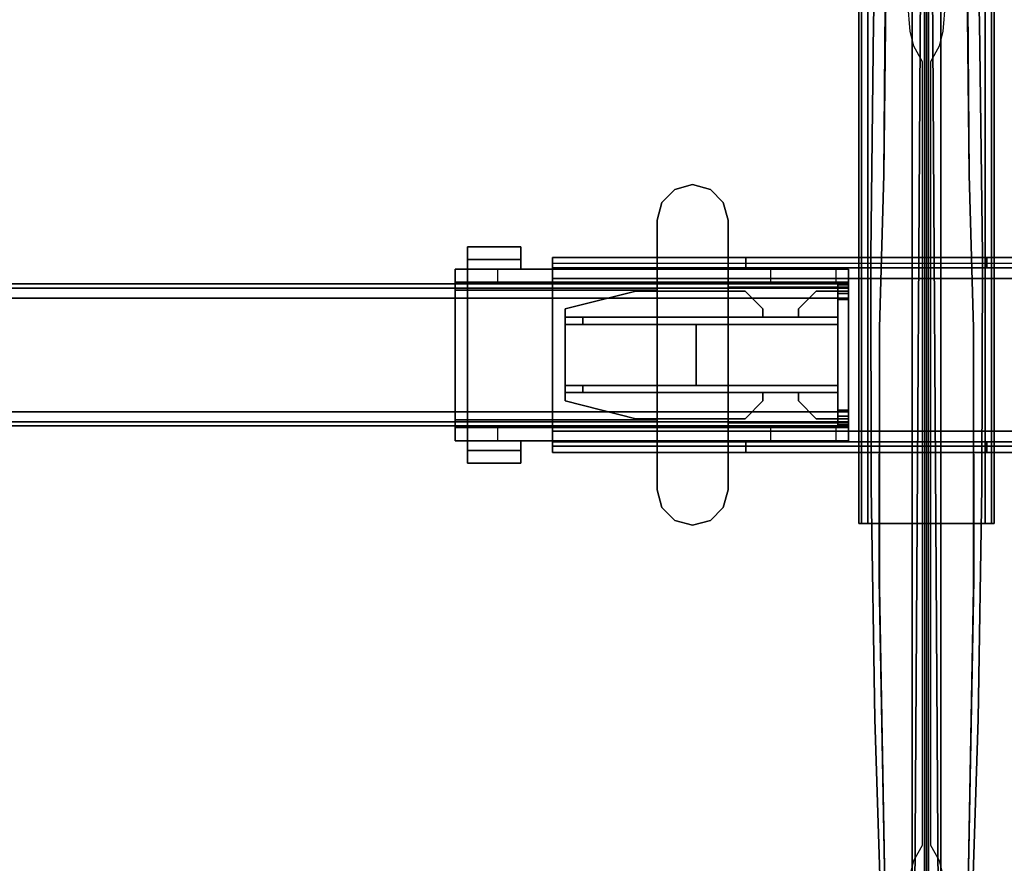
# Model space of a CAD drawing. Units: inches. Extents: x -2 to 197, y -6 to 123.
# Drawn here: x 66 to 77, y 40 to 49 of the extents above; entities that cross this region are included whole.
import ezdxf

# ---------------------------------------------------------------- set-up
doc = ezdxf.new("R2010")
doc.units = ezdxf.units.IN
doc.header["$MEASUREMENT"] = 0
for name, color, linetype in [('HARDWARE-BEAMCLAMP', 4, 'Continuous'), ('HARDWARE-BEAMINSERT', 4, 'Continuous'), ('STRUCTURE-BEAM', 7, 'Continuous'), ('STRUCTURE-LEG', 7, 'Continuous'), ('TERRITORY-BRACKET', 5, 'Continuous'), ('TERRITORY-FABRIC', 5, 'Continuous'), ('WKSURF-LAM', 6, 'Continuous'), ('WKSURF-TOPEDGE', 6, 'Continuous')]:
    doc.layers.add(name, color=color, linetype=linetype)

# ---------------------------------------------------------------- blocks, each defined once
blk = doc.blocks.new('xgnlfsn_60_0t')
at = {"layer": 'STRUCTURE-LEG'}
for points in [[(-0.75, 22.696, 27.312), (-0.75, -22.54, 27.312), (-0.721, -22.54, 27.382), (-0.721, 22.696, 27.382)], [(-0.721, 22.696, 24.939), (-0.721, -22.54, 24.939), (-0.75, -22.54, 25.009), (-0.75, 22.696, 25.009)], [(-0.75, 22.696, 25.009), (-0.75, -22.54, 25.009), (-0.75, -22.54, 27.312), (-0.75, 22.696, 27.312)], [(-0.721, 22.696, 27.382), (-0.721, -22.54, 27.382), (-0.652, -22.54, 27.411), (-0.652, 22.696, 27.411)], [(-0.652, 22.696, 24.911), (-0.652, -22.54, 24.911), (-0.721, -22.54, 24.939), (-0.721, 22.696, 24.939)], [(-0.652, 22.696, 27.411), (-0.652, -22.54, 27.411), (0.652, -22.54, 27.411), (0.652, 22.696, 27.411)], [(0.652, 22.696, 24.911), (0.652, -22.54, 24.911), (-0.652, -22.54, 24.911), (-0.652, 22.696, 24.911)], [(0.721, 22.696, 24.939), (0.721, -22.54, 24.939), (0.652, -22.54, 24.911), (0.652, 22.696, 24.911)], [(0.721, -22.54, 27.382), (0.721, 22.696, 27.382), (0.652, 22.696, 27.411), (0.652, -22.54, 27.411)], [(0.75, 22.696, 25.009), (0.75, -22.54, 25.009), (0.721, -22.54, 24.939), (0.721, 22.696, 24.939)], [(0.75, -22.54, 27.312), (0.75, 22.696, 27.312), (0.721, 22.696, 27.382), (0.721, -22.54, 27.382)], [(0.75, 22.696, 27.312), (0.75, -22.54, 27.312), (0.75, -22.54, 25.009), (0.75, 22.696, 25.009)], [(-4.152, -19.656, 25.669), (-4.152, -19.587, 25.836), (4.077, -19.587, 25.836), (4.077, -19.656, 25.669)], [(-4.152, -19.587, 25.836), (-4.152, -19.705, 25.836), (-4.152, -19.705, 26.978), (-4.152, -19.587, 26.978)], [(-2.006, -19.587, 26.978), (-2.006, -19.705, 26.978), (-4.152, -19.705, 26.978), (-4.152, -19.587, 26.978)], [(-4.152, -19.823, 25.6), (4.077, -19.823, 25.6), (4.077, -19.656, 25.669), (-4.152, -19.656, 25.669)], [(-2.006, -19.705, 27.096), (0.671, -19.705, 27.096), (0.671, -19.587, 27.096), (-2.006, -19.587, 27.096)], [(-2.006, -19.587, 26.978), (-2.006, -19.705, 26.978), (-2.006, -19.705, 27.096), (-2.006, -19.587, 27.096)], [(0.671, -19.705, 26.978), (0.671, -19.587, 26.978), (0.671, -19.587, 27.096), (0.671, -19.705, 27.096)], [(4.077, -19.587, 26.978), (4.077, -19.705, 26.978), (0.671, -19.705, 26.978), (0.671, -19.587, 26.978)], [(-4.152, -19.823, 25.718), (-4.152, -21.516, 25.718), (4.077, -21.516, 25.718), (4.077, -19.823, 25.718)], [(-4.152, -19.823, 25.6), (4.077, -19.823, 25.6), (4.077, -21.516, 25.6), (-4.152, -21.516, 25.6)], [(-4.152, -21.516, 25.718), (-4.152, -19.823, 25.718), (-4.152, -19.823, 25.6), (-4.152, -21.516, 25.6)], [(-4.152, -21.516, 25.6), (4.077, -21.516, 25.6), (4.077, -21.683, 25.669), (-4.152, -21.683, 25.669)], [(-4.152, -21.634, 26.978), (-4.152, -21.634, 25.836), (-4.152, -21.752, 25.836), (-4.152, -21.752, 26.978)], [(-4.152, -21.634, 26.978), (-4.152, -21.752, 26.978), (-2.006, -21.752, 26.978), (-2.006, -21.634, 26.978)], [(0.671, -21.752, 27.096), (0.671, -21.634, 27.096), (-2.006, -21.634, 27.096), (-2.006, -21.752, 27.096)], [(-2.006, -21.634, 26.978), (-2.006, -21.752, 26.978), (-2.006, -21.752, 27.096), (-2.006, -21.634, 27.096)], [(0.671, -21.752, 26.978), (0.671, -21.634, 26.978), (0.671, -21.634, 27.096), (0.671, -21.752, 27.096)], [(4.077, -21.634, 26.978), (4.077, -21.752, 26.978), (0.671, -21.752, 26.978), (0.671, -21.634, 26.978)], [(-4.152, -21.683, 25.669), (4.077, -21.683, 25.669), (4.077, -21.752, 25.836), (-4.152, -21.752, 25.836)]]:
    blk.add_3dface(points, dxfattribs=at)
for points, invisible_edges in [([(-4.152, -19.74, 25.752), (-4.152, -19.705, 25.836), (-4.152, -19.587, 25.836), (-4.152, -19.656, 25.669)], 8), ([(-4.152, -19.587, 26.978), (-2.006, -19.587, 26.978), (-4.152, -19.587, 25.836), (-4.152, -19.587, 26.978)], 2), ([(0.671, -19.587, 27.096), (0.671, -19.587, 26.978), (-4.152, -19.587, 25.836), (-2.006, -19.587, 26.978)], 14), ([(4.077, -19.587, 26.978), (4.077, -19.587, 25.836), (-4.152, -19.587, 25.836), (0.671, -19.587, 26.978)], 4), ([(-4.152, -19.823, 25.718), (-4.152, -19.74, 25.752), (-4.152, -19.656, 25.669), (-4.152, -19.823, 25.6)], 2), ([(0.671, -19.587, 27.096), (-2.006, -19.587, 26.978), (-2.006, -19.587, 27.096), (0.671, -19.587, 27.096)], 3), ([(-4.152, -19.74, 25.752), (4.077, -19.74, 25.752), (4.077, -19.705, 25.836), (-4.152, -19.705, 25.836)], 1), ([(-4.152, -19.705, 26.978), (-4.152, -19.705, 26.978), (-4.152, -19.705, 25.836), (-2.006, -19.705, 26.978)], 4), ([(0.671, -19.705, 27.096), (-2.006, -19.705, 26.978), (-4.152, -19.705, 25.836), (0.671, -19.705, 26.978)], 7), ([(4.077, -19.705, 26.978), (0.671, -19.705, 26.978), (-4.152, -19.705, 25.836), (4.077, -19.705, 25.836)], 2), ([(-4.152, -19.823, 25.718), (4.077, -19.823, 25.718), (4.077, -19.74, 25.752), (-4.152, -19.74, 25.752)], 4), ([(0.671, -19.705, 27.096), (0.671, -19.705, 27.096), (-2.006, -19.705, 27.096), (-2.006, -19.705, 26.978)], 12), ([(4.077, -21.516, 25.718), (-4.152, -21.516, 25.718), (-4.152, -21.6, 25.752), (4.077, -21.6, 25.752)], 4), ([(-4.152, -21.6, 25.752), (-4.152, -21.516, 25.718), (-4.152, -21.516, 25.6), (-4.152, -21.683, 25.669)], 8), ([(4.077, -21.6, 25.752), (-4.152, -21.6, 25.752), (-4.152, -21.634, 25.836), (4.077, -21.634, 25.836)], 1), ([(-4.152, -21.634, 25.836), (-4.152, -21.6, 25.752), (-4.152, -21.683, 25.669), (-4.152, -21.752, 25.836)], 2), ([(-4.152, -21.634, 26.978), (-2.006, -21.634, 26.978), (-4.152, -21.634, 25.836), (-4.152, -21.634, 26.978)], 2), ([(0.671, -21.634, 27.096), (0.671, -21.634, 26.978), (-4.152, -21.634, 25.836), (-2.006, -21.634, 26.978)], 14), ([(4.077, -21.634, 26.978), (4.077, -21.634, 25.836), (-4.152, -21.634, 25.836), (0.671, -21.634, 26.978)], 4), ([(0.671, -21.634, 27.096), (-2.006, -21.634, 26.978), (-2.006, -21.634, 27.096), (0.671, -21.634, 27.096)], 3), ([(-4.152, -21.752, 26.978), (-4.152, -21.752, 26.978), (-4.152, -21.752, 25.836), (-2.006, -21.752, 26.978)], 4), ([(0.671, -21.752, 27.096), (-2.006, -21.752, 26.978), (-4.152, -21.752, 25.836), (0.671, -21.752, 26.978)], 7), ([(4.077, -21.752, 26.978), (0.671, -21.752, 26.978), (-4.152, -21.752, 25.836), (4.077, -21.752, 25.836)], 2), ([(0.671, -21.752, 27.096), (0.671, -21.752, 27.096), (-2.006, -21.752, 27.096), (-2.006, -21.752, 26.978)], 12), ([(0.721, -22.54, 27.382), (-0.721, -22.54, 27.382), (-0.75, -22.54, 27.312), (0.75, -22.54, 27.312)], 5), ([(0.75, -22.54, 25.009), (0.75, -22.54, 27.312), (-0.75, -22.54, 27.312), (-0.75, -22.54, 25.009)], 10), ([(0.75, -22.54, 25.009), (-0.75, -22.54, 25.009), (-0.721, -22.54, 24.939), (0.721, -22.54, 24.939)], 5), ([(0.721, -22.54, 27.382), (0.652, -22.54, 27.411), (-0.652, -22.54, 27.411), (-0.721, -22.54, 27.382)], 8), ([(0.652, -22.54, 24.911), (0.721, -22.54, 24.939), (-0.721, -22.54, 24.939), (-0.652, -22.54, 24.911)], 2)]:
    blk.add_3dface(points, dxfattribs=dict(at, invisible_edges=invisible_edges))
blk = doc.blocks.new('xgnbr_60_1t')
at = {"layer": 'STRUCTURE-BEAM'}
for points in [[(0.865, -19.882, 26.741), (59.015, -19.882, 26.741), (59.015, -19.882, 25.875), (0.865, -19.882, 25.875)], [(0.865, -19.928, 26.853), (59.015, -19.928, 26.853), (59.015, -19.882, 26.741), (0.865, -19.882, 26.741)], [(0.865, -19.928, 25.764), (0.865, -19.882, 25.875), (59.015, -19.882, 25.875), (59.015, -19.928, 25.764)], [(0.865, -20.04, 26.899), (59.015, -20.04, 26.899), (59.015, -19.928, 26.853), (0.865, -19.928, 26.853)], [(0.865, -20.04, 25.718), (0.865, -19.928, 25.764), (59.015, -19.928, 25.764), (59.015, -20.04, 25.718)], [(0.865, -21.3, 26.899), (59.015, -21.3, 26.899), (59.015, -20.04, 26.899), (0.865, -20.04, 26.899)], [(0.865, -20.04, 25.718), (59.015, -20.04, 25.718), (59.015, -21.3, 25.718), (0.865, -21.3, 25.718)], [(0.865, -21.3, 25.718), (59.015, -21.3, 25.718), (59.015, -21.411, 25.764), (0.865, -21.411, 25.764)], [(0.865, -21.411, 26.853), (59.015, -21.411, 26.853), (59.015, -21.3, 26.899), (0.865, -21.3, 26.899)], [(0.865, -21.411, 25.764), (59.015, -21.411, 25.764), (59.015, -21.457, 25.875), (0.865, -21.457, 25.875)], [(0.865, -21.457, 26.741), (59.015, -21.457, 26.741), (59.015, -21.411, 26.853), (0.865, -21.411, 26.853)], [(0.865, -21.457, 25.875), (59.015, -21.457, 25.875), (59.015, -21.457, 26.741), (0.865, -21.457, 26.741)]]:
    blk.add_3dface(points, dxfattribs=at)
for points, invisible_edges in [([(59.015, -19.928, 26.853), (59.015, -19.989, 26.793), (59.015, -19.961, 26.726), (59.015, -19.882, 26.741)], 5), ([(59.015, -19.882, 25.875), (59.015, -19.882, 26.741), (59.015, -19.961, 26.726), (59.015, -19.961, 25.891)], 10), ([(59.015, -19.882, 25.875), (59.015, -19.961, 25.891), (59.015, -19.989, 25.824), (59.015, -19.928, 25.764)], 5), ([(59.015, -19.928, 26.853), (59.015, -20.04, 26.899), (59.015, -20.055, 26.82), (59.015, -19.989, 26.793)], 10), ([(59.015, -20.04, 25.718), (59.015, -19.928, 25.764), (59.015, -19.989, 25.824), (59.015, -20.055, 25.797)], 10), ([(59.015, -21.3, 26.899), (59.015, -21.284, 26.82), (59.015, -20.055, 26.82), (59.015, -20.04, 26.899)], 5), ([(59.015, -20.04, 25.718), (59.015, -20.055, 25.797), (59.015, -21.284, 25.797), (59.015, -21.3, 25.718)], 5), ([(59.015, -21.411, 25.764), (59.015, -21.3, 25.718), (59.015, -21.284, 25.797), (59.015, -21.351, 25.824)], 10), ([(59.015, -21.3, 26.899), (59.015, -21.411, 26.853), (59.015, -21.351, 26.793), (59.015, -21.284, 26.82)], 10), ([(59.015, -21.411, 25.764), (59.015, -21.351, 25.824), (59.015, -21.378, 25.891), (59.015, -21.457, 25.875)], 5), ([(59.015, -21.457, 26.741), (59.015, -21.378, 26.726), (59.015, -21.351, 26.793), (59.015, -21.411, 26.853)], 5), ([(59.015, -21.457, 26.741), (59.015, -21.457, 25.875), (59.015, -21.378, 25.891), (59.015, -21.378, 26.726)], 10)]:
    blk.add_3dface(points, dxfattribs=dict(at, invisible_edges=invisible_edges))
blk = doc.blocks.new('XGNTRD_3060GL_0T')
at = {"layer": 'WKSURF-LAM'}
for points, invisible_edges in [([(23.45, -0.59, 28.5), (0, -0.59, 28.5), (0, -29.875, 28.5), (23.45, -5.08, 28.5)], 7), ([(0, -29.875, 27.45), (0, -0.59, 27.45), (23.45, -0.59, 27.45), (23.45, -5.08, 27.45)], 11), ([(36.43, -5.08, 28.5), (59.88, -29.875, 28.5), (59.88, -0.59, 28.5), (36.43, -0.59, 28.5)], 7), ([(36.43, -5.08, 27.45), (36.43, -0.59, 27.45), (59.88, -0.59, 27.45), (59.88, -29.875, 27.45)], 14), ([(0, -29.875, 28.5), (59.88, -29.875, 28.5), (36.43, -5.08, 28.5), (23.45, -5.08, 28.5)], 14), ([(36.43, -5.08, 27.45), (59.88, -29.875, 27.45), (0, -29.875, 27.45), (23.45, -5.08, 27.45)], 13)]:
    blk.add_3dface(points, dxfattribs=dict(at, invisible_edges=invisible_edges))
at = {"layer": 'WKSURF-TOPEDGE'}
for points in [[(0, -29.875, 27.45), (0, -29.875, 28.5), (0, -0.59, 28.5), (0, -0.59, 27.45)], [(59.88, -29.875, 28.5), (59.88, -29.875, 27.45), (59.88, -0.59, 27.45), (59.88, -0.59, 28.5)]]:
    blk.add_3dface(points, dxfattribs=at)
blk = doc.blocks.new('xgnhpf_8t')
at = {"layer": 'HARDWARE-BEAMCLAMP'}
for points in [[(57.086, -18.833, 27.45), (57.283, -18.78, 27.45), (57.283, -18.78, 27.049), (57.086, -18.833, 27.049)], [(57.283, -18.78, 27.45), (57.48, -18.833, 27.45), (57.48, -18.833, 27.049), (57.283, -18.78, 27.049)], [(56.942, -18.977, 27.45), (57.086, -18.833, 27.45), (57.086, -18.833, 27.049), (56.942, -18.977, 27.049)], [(57.48, -18.833, 27.45), (57.624, -18.977, 27.45), (57.624, -18.977, 27.049), (57.48, -18.833, 27.049)], [(56.889, -19.174, 27.45), (56.942, -18.977, 27.45), (56.942, -18.977, 27.049), (56.889, -19.174, 27.049)], [(57.624, -18.977, 27.45), (57.676, -19.174, 27.45), (57.676, -19.174, 27.049), (57.624, -18.977, 27.049)], [(56.889, -22.166, 27.45), (56.889, -19.174, 27.45), (56.889, -19.174, 27.049), (56.889, -22.166, 27.049)], [(57.676, -19.174, 27.45), (57.676, -22.166, 27.45), (57.676, -22.166, 27.049), (57.676, -19.174, 27.049)], [(54.784, -19.469, 26.572), (55.375, -19.469, 26.572), (55.375, -19.61, 26.572), (54.784, -19.61, 26.572)], [(55.375, -19.469, 26.758), (55.375, -19.469, 26.572), (54.784, -19.469, 26.572), (54.784, -19.469, 26.758)], [(54.784, -19.717, 27.054), (55.375, -19.717, 27.054), (55.375, -19.469, 26.758), (54.784, -19.469, 26.758)], [(54.784, -19.61, 26.612), (54.784, -19.717, 26.612), (54.784, -19.717, 27.054), (54.784, -19.469, 26.758)], [(54.784, -19.469, 26.572), (54.784, -19.61, 26.572), (54.784, -19.61, 26.612), (54.784, -19.469, 26.758)], [(55.375, -19.61, 26.612), (55.375, -19.469, 26.758), (55.375, -19.717, 27.054), (55.375, -19.717, 26.612)], [(55.375, -19.469, 26.572), (55.375, -19.469, 26.758), (55.375, -19.61, 26.612), (55.375, -19.61, 26.572)], [(55.375, -19.61, 26.612), (55.375, -19.717, 26.612), (54.784, -19.717, 26.612), (54.784, -19.61, 26.612)], [(55.375, -19.61, 26.572), (55.375, -19.61, 26.612), (54.784, -19.61, 26.612), (54.784, -19.61, 26.572)], [(54.645, -19.864, 26.584), (54.645, -19.717, 26.584), (55.117, -19.717, 26.112), (55.117, -19.864, 26.112)], [(54.645, -19.95, 27.193), (54.784, -19.95, 27.332), (54.784, -19.717, 27.054), (54.645, -19.717, 26.914)], [(56.889, -19.717, 27.054), (54.784, -19.717, 27.054), (54.784, -19.95, 27.332), (56.889, -19.95, 27.332)], [(55.117, -19.717, 26.112), (55.117, -19.864, 26.112), (57.677, -19.864, 26.112), (57.677, -19.717, 26.112)], [(57.676, -19.917, 27.293), (59.015, -19.917, 27.293), (59.015, -19.717, 27.054), (57.676, -19.717, 27.054)], [(57.677, -19.864, 26.112), (57.677, -19.717, 26.112), (58.149, -19.717, 26.584), (58.149, -19.864, 26.584)], [(58.149, -19.717, 26.584), (58.149, -19.864, 26.584), (58.876, -19.864, 26.584), (58.876, -19.717, 26.584)], [(58.876, -19.864, 26.584), (58.876, -19.717, 26.584), (59.015, -19.717, 26.723), (59.015, -19.864, 26.723)], [(59.015, -19.917, 27.293), (59.015, -21.422, 27.293), (59.015, -21.623, 27.054), (59.015, -19.717, 27.054)], [(54.645, -21.475, 26.899), (54.645, -19.864, 26.899), (59.015, -19.864, 26.899), (59.015, -21.475, 26.899)], [(54.784, -21.389, 27.332), (54.784, -19.95, 27.332), (54.645, -19.95, 27.193), (54.645, -21.389, 27.193)], [(54.784, -19.95, 27.332), (54.784, -21.389, 27.332), (56.889, -21.389, 27.332), (56.889, -19.95, 27.332)], [(57.676, -21.422, 27.293), (59.015, -21.422, 27.293), (59.015, -19.917, 27.293), (57.676, -19.917, 27.293)], [(54.645, -21.623, 26.914), (54.784, -21.623, 27.054), (54.784, -21.389, 27.332), (54.645, -21.389, 27.193)], [(56.889, -21.389, 27.332), (54.784, -21.389, 27.332), (54.784, -21.623, 27.054), (56.889, -21.623, 27.054)], [(59.015, -21.623, 27.054), (59.015, -21.422, 27.293), (57.676, -21.422, 27.293), (57.676, -21.623, 27.054)], [(54.645, -21.623, 26.584), (54.645, -21.475, 26.584), (55.117, -21.475, 26.112), (55.117, -21.623, 26.112)], [(55.117, -21.475, 26.112), (55.117, -21.623, 26.112), (57.677, -21.623, 26.112), (57.677, -21.475, 26.112)], [(57.677, -21.623, 26.112), (57.677, -21.475, 26.112), (58.149, -21.475, 26.584), (58.149, -21.623, 26.584)], [(58.149, -21.475, 26.584), (58.149, -21.623, 26.584), (58.876, -21.623, 26.584), (58.876, -21.475, 26.584)], [(58.876, -21.623, 26.584), (58.876, -21.475, 26.584), (59.015, -21.475, 26.723), (59.015, -21.623, 26.723)], [(54.784, -21.729, 26.612), (54.784, -21.623, 26.612), (55.375, -21.623, 26.612), (55.375, -21.729, 26.612)], [(54.784, -21.871, 26.758), (55.375, -21.871, 26.758), (55.375, -21.623, 27.054), (54.784, -21.623, 27.054)], [(54.784, -21.871, 26.758), (54.784, -21.623, 27.054), (54.784, -21.623, 26.612), (54.784, -21.729, 26.612)], [(55.375, -21.623, 26.612), (55.375, -21.623, 27.054), (55.375, -21.871, 26.758), (55.375, -21.729, 26.612)], [(54.784, -21.729, 26.572), (54.784, -21.729, 26.612), (55.375, -21.729, 26.612), (55.375, -21.729, 26.572)], [(54.784, -21.729, 26.572), (55.375, -21.729, 26.572), (55.375, -21.871, 26.572), (54.784, -21.871, 26.572)], [(54.784, -21.871, 26.758), (54.784, -21.729, 26.612), (54.784, -21.729, 26.572), (54.784, -21.871, 26.572)], [(55.375, -21.729, 26.572), (55.375, -21.729, 26.612), (55.375, -21.871, 26.758), (55.375, -21.871, 26.572)], [(54.784, -21.871, 26.758), (54.784, -21.871, 26.572), (55.375, -21.871, 26.572), (55.375, -21.871, 26.758)], [(56.942, -22.363, 27.049), (56.942, -22.363, 27.45), (56.889, -22.166, 27.45), (56.889, -22.166, 27.049)], [(57.676, -22.166, 27.049), (57.676, -22.166, 27.45), (57.624, -22.363, 27.45), (57.624, -22.363, 27.049)], [(57.086, -22.507, 27.049), (57.086, -22.507, 27.45), (56.942, -22.363, 27.45), (56.942, -22.363, 27.049)], [(57.624, -22.363, 27.049), (57.624, -22.363, 27.45), (57.48, -22.507, 27.45), (57.48, -22.507, 27.049)], [(57.283, -22.559, 27.049), (57.283, -22.559, 27.45), (57.086, -22.507, 27.45), (57.086, -22.507, 27.049)], [(57.48, -22.507, 27.049), (57.48, -22.507, 27.45), (57.283, -22.559, 27.45), (57.283, -22.559, 27.049)]]:
    blk.add_3dface(points, dxfattribs=at)
for points, invisible_edges in [([(57.086, -18.833, 27.049), (57.283, -18.78, 27.049), (57.283, -22.559, 27.049), (57.086, -22.507, 27.049)], 10), ([(57.283, -22.559, 27.45), (57.283, -18.78, 27.45), (57.086, -18.833, 27.45), (57.086, -22.507, 27.45)], 5), ([(57.283, -18.78, 27.049), (57.48, -18.833, 27.049), (57.48, -22.507, 27.049), (57.283, -22.559, 27.049)], 10), ([(57.48, -22.507, 27.45), (57.48, -18.833, 27.45), (57.283, -18.78, 27.45), (57.283, -22.559, 27.45)], 5), ([(56.942, -18.977, 27.049), (57.086, -18.833, 27.049), (57.086, -22.507, 27.049), (56.942, -22.363, 27.049)], 10), ([(57.086, -22.507, 27.45), (57.086, -18.833, 27.45), (56.942, -18.977, 27.45), (56.942, -22.363, 27.45)], 5), ([(57.48, -18.833, 27.049), (57.624, -18.977, 27.049), (57.624, -22.363, 27.049), (57.48, -22.507, 27.049)], 10), ([(57.624, -22.363, 27.45), (57.624, -18.977, 27.45), (57.48, -18.833, 27.45), (57.48, -22.507, 27.45)], 5), ([(56.889, -19.174, 27.049), (56.942, -18.977, 27.049), (56.942, -22.363, 27.049), (56.889, -22.166, 27.049)], 2), ([(56.942, -22.363, 27.45), (56.942, -18.977, 27.45), (56.889, -19.174, 27.45), (56.889, -22.166, 27.45)], 1), ([(57.624, -18.977, 27.049), (57.676, -19.174, 27.049), (57.676, -22.166, 27.049), (57.624, -22.363, 27.049)], 8), ([(57.676, -22.166, 27.45), (57.676, -19.174, 27.45), (57.624, -18.977, 27.45), (57.624, -22.363, 27.45)], 4), ([(54.645, -19.717, 26.914), (54.645, -19.717, 26.584), (54.645, -19.864, 26.584), (54.645, -19.864, 26.899)], 8), ([(54.645, -19.717, 26.914), (54.645, -19.717, 26.914), (54.645, -19.864, 26.899), (54.645, -19.95, 27.193)], 6), ([(54.645, -19.717, 26.584), (54.645, -19.717, 26.914), (59.015, -19.717, 27.054), (59.015, -19.717, 26.723)], 10), ([(58.876, -19.717, 26.584), (58.149, -19.717, 26.584), (54.645, -19.717, 26.584), (59.015, -19.717, 26.723)], 6), ([(57.677, -19.717, 26.112), (55.117, -19.717, 26.112), (54.645, -19.717, 26.584), (58.149, -19.717, 26.584)], 4), ([(59.015, -19.717, 27.054), (54.645, -19.717, 26.914), (54.784, -19.717, 27.054), (59.015, -19.717, 27.054)], 1), ([(59.015, -19.717, 27.054), (59.015, -21.623, 27.054), (59.015, -21.475, 26.899), (59.015, -19.864, 26.899)], 10), ([(59.015, -19.864, 26.899), (59.015, -19.864, 26.723), (59.015, -19.717, 26.723), (59.015, -19.717, 27.054)], 8), ([(54.645, -21.475, 26.899), (54.645, -21.389, 27.193), (54.645, -19.95, 27.193), (54.645, -19.864, 26.899)], 5), ([(54.645, -19.864, 26.584), (59.015, -19.864, 26.723), (59.015, -19.864, 26.899), (54.645, -19.864, 26.899)], 1), ([(58.876, -19.864, 26.584), (59.015, -19.864, 26.723), (54.645, -19.864, 26.584), (58.149, -19.864, 26.584)], 6), ([(57.677, -19.864, 26.112), (58.149, -19.864, 26.584), (54.645, -19.864, 26.584), (55.117, -19.864, 26.112)], 2), ([(54.645, -21.623, 26.914), (54.645, -21.389, 27.193), (54.645, -21.475, 26.899), (54.645, -21.623, 26.914)], 6), ([(54.645, -21.475, 26.899), (54.645, -21.475, 26.584), (54.645, -21.623, 26.584), (54.645, -21.623, 26.914)], 8), ([(54.645, -21.475, 26.584), (54.645, -21.475, 26.899), (59.015, -21.475, 26.899), (59.015, -21.475, 26.723)], 8), ([(58.876, -21.475, 26.584), (58.149, -21.475, 26.584), (54.645, -21.475, 26.584), (59.015, -21.475, 26.723)], 6), ([(57.677, -21.475, 26.112), (55.117, -21.475, 26.112), (54.645, -21.475, 26.584), (58.149, -21.475, 26.584)], 4), ([(59.015, -21.623, 27.054), (59.015, -21.623, 26.723), (59.015, -21.475, 26.723), (59.015, -21.475, 26.899)], 8), ([(54.645, -21.623, 26.584), (59.015, -21.623, 26.723), (59.015, -21.623, 27.054), (54.645, -21.623, 26.914)], 5), ([(58.876, -21.623, 26.584), (59.015, -21.623, 26.723), (54.645, -21.623, 26.584), (58.149, -21.623, 26.584)], 6), ([(57.677, -21.623, 26.112), (58.149, -21.623, 26.584), (54.645, -21.623, 26.584), (55.117, -21.623, 26.112)], 2), ([(59.015, -21.623, 27.054), (59.015, -21.623, 27.054), (54.784, -21.623, 27.054), (54.645, -21.623, 26.914)], 8)]:
    blk.add_3dface(points, dxfattribs=dict(at, invisible_edges=invisible_edges))
at = {"layer": 'HARDWARE-BEAMINSERT'}
for points in [[(59.015, -19.892, 26.407), (58.897, -19.892, 26.407), (58.897, -19.961, 26.407), (59.015, -19.961, 26.407)], [(58.897, -19.892, 26.21), (58.897, -19.892, 26.407), (59.015, -19.892, 26.407), (59.015, -19.892, 26.21)], [(59.015, -19.961, 26.21), (58.897, -19.961, 26.21), (58.897, -19.892, 26.21), (59.015, -19.892, 26.21)], [(58.897, -19.892, 26.407), (58.897, -19.892, 26.21), (58.897, -19.961, 26.21), (58.897, -19.961, 26.407)], [(59.015, -19.892, 26.407), (59.015, -19.961, 26.407), (59.015, -19.961, 26.21), (59.015, -19.892, 26.21)], [(56.653, -19.961, 26.348), (56.653, -19.961, 26.269), (55.866, -20.158, 26.269), (55.866, -20.158, 26.348)], [(57.867, -19.961, 26.269), (56.653, -19.961, 26.269), (56.653, -19.961, 26.348), (57.867, -19.961, 26.348)], [(58.064, -20.158, 26.348), (58.064, -20.158, 26.269), (57.867, -19.961, 26.269), (57.867, -19.961, 26.348)], [(58.654, -19.961, 26.348), (58.654, -19.961, 26.269), (58.457, -20.158, 26.269), (58.457, -20.158, 26.348)], [(58.897, -19.961, 26.269), (58.654, -19.961, 26.269), (58.654, -19.961, 26.348), (58.897, -19.961, 26.348)], [(59.015, -19.961, 26.726), (58.897, -19.961, 26.726), (58.897, -19.989, 26.793), (59.015, -19.989, 26.793)], [(58.897, -19.961, 25.891), (58.897, -19.961, 26.726), (59.015, -19.961, 26.726), (59.015, -19.961, 25.891)], [(59.015, -19.989, 25.824), (58.897, -19.989, 25.824), (58.897, -19.961, 25.891), (59.015, -19.961, 25.891)], [(58.897, -19.989, 26.793), (58.897, -20.055, 26.82), (59.015, -20.055, 26.82), (59.015, -19.989, 26.793)], [(58.897, -20.055, 25.797), (58.897, -19.989, 25.824), (59.015, -19.989, 25.824), (59.015, -20.055, 25.797)], [(59.015, -19.989, 26.793), (59.015, -19.989, 25.824), (59.015, -19.961, 25.891), (59.015, -19.961, 26.726)], [(59.015, -20.055, 25.797), (59.015, -19.989, 25.824), (59.015, -19.989, 26.793), (59.015, -20.055, 26.82)], [(59.015, -20.055, 26.82), (58.897, -20.055, 26.82), (58.897, -21.284, 26.82), (59.015, -21.284, 26.82)], [(59.015, -21.284, 25.797), (58.897, -21.284, 25.797), (58.897, -20.055, 25.797), (59.015, -20.055, 25.797)], [(59.015, -21.284, 26.82), (59.015, -21.284, 25.797), (59.015, -20.055, 25.797), (59.015, -20.055, 26.82)], [(55.866, -20.252, 26.269), (55.866, -20.252, 26.348), (55.866, -20.158, 26.348), (55.866, -20.158, 26.269)], [(58.064, -20.158, 26.269), (58.064, -20.158, 26.348), (58.064, -20.252, 26.348), (58.064, -20.252, 26.269)], [(58.457, -20.252, 26.269), (58.457, -20.252, 26.348), (58.457, -20.158, 26.348), (58.457, -20.158, 26.269)], [(55.866, -20.252, 25.993), (55.866, -20.252, 26.623), (56.063, -20.252, 26.82), (56.063, -20.252, 25.797)], [(55.866, -20.331, 26.623), (55.866, -20.252, 26.623), (55.866, -20.252, 25.993), (55.866, -20.331, 25.993)], [(55.866, -20.252, 26.623), (55.866, -20.331, 26.623), (56.063, -20.331, 26.82), (56.063, -20.252, 26.82)], [(56.063, -20.252, 25.797), (56.063, -20.331, 25.797), (55.866, -20.331, 25.993), (55.866, -20.252, 25.993)], [(56.063, -20.331, 25.797), (56.063, -20.331, 26.82), (55.866, -20.331, 26.623), (55.866, -20.331, 25.993)], [(55.866, -20.331, 26.348), (55.866, -20.331, 26.269), (55.866, -21.008, 26.269), (55.866, -21.008, 26.348)], [(57.323, -20.331, 26.348), (55.866, -20.331, 26.348), (55.866, -21.008, 26.348), (57.323, -21.008, 26.348)], [(57.323, -20.331, 26.269), (57.323, -21.008, 26.269), (55.866, -21.008, 26.269), (55.866, -20.331, 26.269)], [(56.063, -20.252, 26.82), (58.897, -20.252, 26.82), (58.897, -20.252, 25.797), (56.063, -20.252, 25.797)], [(56.063, -20.331, 26.82), (58.897, -20.331, 26.82), (58.897, -20.252, 26.82), (56.063, -20.252, 26.82)], [(58.897, -20.331, 25.797), (56.063, -20.331, 25.797), (56.063, -20.252, 25.797), (58.897, -20.252, 25.797)], [(58.897, -20.331, 26.82), (56.063, -20.331, 26.82), (56.063, -20.331, 25.797), (58.897, -20.331, 25.797)], [(57.323, -21.008, 26.82), (58.897, -21.008, 26.82), (58.897, -20.331, 26.82), (57.323, -20.331, 26.82)], [(58.897, -21.008, 25.797), (57.323, -21.008, 25.797), (57.323, -20.331, 25.797), (58.897, -20.331, 25.797)], [(57.323, -21.008, 25.797), (57.323, -21.008, 26.82), (57.323, -20.331, 26.82), (57.323, -20.331, 25.797)], [(57.323, -20.331, 26.348), (57.323, -21.008, 26.348), (57.323, -21.008, 26.269), (57.323, -20.331, 26.269)], [(55.866, -21.008, 25.993), (55.866, -21.008, 26.623), (56.063, -21.008, 26.82), (56.063, -21.008, 25.797)], [(55.866, -21.087, 26.623), (55.866, -21.008, 26.623), (55.866, -21.008, 25.993), (55.866, -21.087, 25.993)], [(55.866, -21.008, 26.623), (55.866, -21.087, 26.623), (56.063, -21.087, 26.82), (56.063, -21.008, 26.82)], [(56.063, -21.008, 25.797), (56.063, -21.087, 25.797), (55.866, -21.087, 25.993), (55.866, -21.008, 25.993)], [(56.063, -21.087, 25.797), (56.063, -21.087, 26.82), (55.866, -21.087, 26.623), (55.866, -21.087, 25.993)], [(55.866, -21.181, 26.269), (55.866, -21.181, 26.348), (55.866, -21.087, 26.348), (55.866, -21.087, 26.269)], [(56.063, -21.008, 26.82), (58.897, -21.008, 26.82), (58.897, -21.008, 25.797), (56.063, -21.008, 25.797)], [(56.063, -21.087, 26.82), (58.897, -21.087, 26.82), (58.897, -21.008, 26.82), (56.063, -21.008, 26.82)], [(58.897, -21.087, 25.797), (56.063, -21.087, 25.797), (56.063, -21.008, 25.797), (58.897, -21.008, 25.797)], [(58.897, -21.087, 26.82), (56.063, -21.087, 26.82), (56.063, -21.087, 25.797), (58.897, -21.087, 25.797)], [(58.064, -21.087, 26.269), (58.064, -21.087, 26.348), (58.064, -21.181, 26.348), (58.064, -21.181, 26.269)], [(58.457, -21.181, 26.269), (58.457, -21.181, 26.348), (58.457, -21.087, 26.348), (58.457, -21.087, 26.269)], [(55.866, -21.181, 26.348), (55.866, -21.181, 26.269), (56.653, -21.378, 26.269), (56.653, -21.378, 26.348)], [(57.867, -21.378, 26.348), (57.867, -21.378, 26.269), (58.064, -21.181, 26.269), (58.064, -21.181, 26.348)], [(58.457, -21.181, 26.348), (58.457, -21.181, 26.269), (58.654, -21.378, 26.269), (58.654, -21.378, 26.348)], [(58.897, -21.284, 26.82), (58.897, -21.351, 26.793), (59.015, -21.351, 26.793), (59.015, -21.284, 26.82)], [(58.897, -21.351, 25.824), (58.897, -21.284, 25.797), (59.015, -21.284, 25.797), (59.015, -21.351, 25.824)], [(59.015, -21.351, 25.824), (59.015, -21.284, 25.797), (59.015, -21.284, 26.82), (59.015, -21.351, 26.793)], [(57.867, -21.378, 26.348), (56.653, -21.378, 26.348), (56.653, -21.378, 26.269), (57.867, -21.378, 26.269)], [(58.897, -21.378, 26.348), (58.654, -21.378, 26.348), (58.654, -21.378, 26.269), (58.897, -21.378, 26.269)], [(59.015, -21.351, 26.793), (58.897, -21.351, 26.793), (58.897, -21.378, 26.726), (59.015, -21.378, 26.726)], [(59.015, -21.378, 25.891), (58.897, -21.378, 25.891), (58.897, -21.351, 25.824), (59.015, -21.351, 25.824)], [(58.897, -21.378, 26.726), (58.897, -21.378, 25.891), (59.015, -21.378, 25.891), (59.015, -21.378, 26.726)], [(58.897, -21.447, 26.407), (59.015, -21.447, 26.407), (59.015, -21.378, 26.407), (58.897, -21.378, 26.407)], [(58.897, -21.378, 26.21), (59.015, -21.378, 26.21), (59.015, -21.447, 26.21), (58.897, -21.447, 26.21)], [(58.897, -21.447, 26.407), (58.897, -21.378, 26.407), (58.897, -21.378, 26.21), (58.897, -21.447, 26.21)], [(59.015, -21.378, 26.726), (59.015, -21.378, 25.891), (59.015, -21.351, 25.824), (59.015, -21.351, 26.793)], [(59.015, -21.447, 26.407), (59.015, -21.447, 26.21), (59.015, -21.378, 26.21), (59.015, -21.378, 26.407)], [(59.015, -21.447, 26.21), (59.015, -21.447, 26.407), (58.897, -21.447, 26.407), (58.897, -21.447, 26.21)]]:
    blk.add_3dface(points, dxfattribs=at)
for points, invisible_edges in [([(55.866, -20.158, 26.348), (55.866, -20.252, 26.348), (56.653, -20.252, 26.348), (56.653, -19.961, 26.348)], 4), ([(56.653, -19.961, 26.269), (56.653, -20.252, 26.269), (55.866, -20.252, 26.269), (55.866, -20.158, 26.269)], 1), ([(56.653, -20.252, 26.348), (57.867, -20.252, 26.348), (57.867, -19.961, 26.348), (56.653, -19.961, 26.348)], 10), ([(57.867, -20.252, 26.269), (56.653, -20.252, 26.269), (56.653, -19.961, 26.269), (57.867, -19.961, 26.269)], 10), ([(58.064, -20.252, 26.348), (58.064, -20.158, 26.348), (57.867, -19.961, 26.348), (57.867, -20.252, 26.348)], 4), ([(57.867, -20.252, 26.269), (57.867, -19.961, 26.269), (58.064, -20.158, 26.269), (58.064, -20.252, 26.269)], 1), ([(58.457, -20.158, 26.348), (58.457, -20.252, 26.348), (58.897, -20.252, 26.348), (58.654, -19.961, 26.348)], 4), ([(58.654, -19.961, 26.269), (58.897, -20.252, 26.269), (58.457, -20.252, 26.269), (58.457, -20.158, 26.269)], 1), ([(58.897, -20.252, 26.348), (58.897, -20.252, 26.348), (58.897, -19.961, 26.348), (58.654, -19.961, 26.348)], 8), ([(58.897, -20.252, 26.269), (58.897, -20.252, 26.269), (58.654, -19.961, 26.269), (58.897, -19.961, 26.269)], 2), ([(56.653, -21.378, 26.348), (56.653, -21.087, 26.348), (55.866, -21.087, 26.348), (55.866, -21.181, 26.348)], 1), ([(55.866, -21.181, 26.269), (55.866, -21.087, 26.269), (56.653, -21.087, 26.269), (56.653, -21.378, 26.269)], 4), ([(56.653, -21.378, 26.348), (57.867, -21.378, 26.348), (57.867, -21.087, 26.348), (56.653, -21.087, 26.348)], 10), ([(57.867, -21.378, 26.269), (56.653, -21.378, 26.269), (56.653, -21.087, 26.269), (57.867, -21.087, 26.269)], 10), ([(57.867, -21.087, 26.348), (57.867, -21.378, 26.348), (58.064, -21.181, 26.348), (58.064, -21.087, 26.348)], 1), ([(58.064, -21.087, 26.269), (58.064, -21.181, 26.269), (57.867, -21.378, 26.269), (57.867, -21.087, 26.269)], 4), ([(58.654, -21.378, 26.348), (58.897, -21.087, 26.348), (58.457, -21.087, 26.348), (58.457, -21.181, 26.348)], 1), ([(58.457, -21.181, 26.269), (58.457, -21.087, 26.269), (58.897, -21.087, 26.269), (58.654, -21.378, 26.269)], 4), ([(58.654, -21.378, 26.348), (58.897, -21.378, 26.348), (58.897, -21.087, 26.348)], 8), ([(58.897, -21.378, 26.269), (58.654, -21.378, 26.269), (58.897, -21.087, 26.269)], 2)]:
    blk.add_3dface(points, dxfattribs=dict(at, invisible_edges=invisible_edges))
blk = doc.blocks.new('XGNSPXT_M_0T')
at = {"layer": 'TERRITORY-BRACKET'}
for points, invisible_edges in [([(-0.524, -17.171, 28.506), (-0.522, -14.37, 28.506), (0.444, -9.851, 28.506)], 14), ([(-0.119, -20.777, 28.506), (-0.524, -17.171, 28.506), (0.444, -9.851, 28.506)], 15), ([(-0.522, -14.37, 28.506), (-0.475, -12.673, 28.506), (0.444, -9.851, 28.506)], 14), ([(0.092, -10.801, 28.662), (-0.444, -9.851, 28.662), (-0.475, -12.673, 28.662)], 13), ([(-0.475, -12.673, 28.506), (-0.459, -10.791, 28.506), (0.444, -9.851, 28.506)], 14), ([(-0.119, -20.777, 28.506), (0.444, -9.851, 28.506), (0.475, -12.673, 28.506)], 13), ([(-0.475, -12.673, 28.662), (0.089, -20.788, 28.662), (0.092, -10.801, 28.662)], 15), ([(0.092, -10.801, 28.662), (0.089, -20.788, 28.662), (0.475, -12.673, 28.662)], 15), ([(0.459, -10.791, 28.662), (0.092, -10.801, 28.662), (0.475, -12.673, 28.662)], 3), ([(0.089, -20.788, 28.662), (-0.475, -12.673, 28.662), (-0.523, -17.254, 28.662)], 15), ([(-0.475, -12.673, 28.662), (-0.522, -14.369, 28.662), (-0.523, -17.254, 28.662)], 12), ([(-0.475, -12.673, 28.506), (-0.522, -14.37, 28.506), (-0.522, -14.369, 28.662)], 14), ([(-0.522, -14.369, 28.662), (-0.475, -12.673, 28.662), (-0.475, -12.673, 28.506)], 12), ([(-0.119, -20.777, 28.506), (0.475, -12.673, 28.506), (0.523, -17.254, 28.506)], 15), ([(0.524, -17.171, 28.662), (0.475, -12.673, 28.662), (0.089, -20.788, 28.662)], 15), ([(0.475, -12.673, 28.662), (0.522, -14.37, 28.662), (0.522, -14.369, 28.506)], 14), ([(0.475, -12.673, 28.662), (0.524, -17.171, 28.662), (0.522, -14.37, 28.662)], 1), ([(0.522, -14.369, 28.506), (0.475, -12.673, 28.506), (0.475, -12.673, 28.662)], 12), ([(0.522, -14.369, 28.506), (0.523, -17.254, 28.506), (0.475, -12.673, 28.506)], 2), ([(-0.522, -14.369, 28.662), (-0.522, -14.37, 28.506), (-0.524, -17.171, 28.506)], 1), ([(-0.524, -17.171, 28.506), (-0.523, -17.254, 28.662), (-0.522, -14.369, 28.662)], 1), ([(0.522, -14.369, 28.506), (0.522, -14.37, 28.662), (0.524, -17.171, 28.662)], 1), ([(0.524, -17.171, 28.662), (0.523, -17.254, 28.506), (0.522, -14.369, 28.506)], 1), ([(-0.524, -17.171, 28.506), (-0.463, -20.613, 28.506), (-0.523, -17.254, 28.662)], 12), ([(-0.524, -17.171, 28.506), (-0.119, -20.777, 28.506), (-0.463, -20.613, 28.506)], 3), ([(-0.523, -17.254, 28.662), (-0.463, -20.613, 28.506), (-0.463, -20.613, 28.662)], 2), ([(-0.463, -20.613, 28.662), (0.089, -20.788, 28.662), (-0.523, -17.254, 28.662)], 3), ([(-0.119, -20.777, 28.506), (0.523, -17.254, 28.506), (0.463, -20.613, 28.506)], 13), ([(0.524, -17.171, 28.662), (0.089, -20.788, 28.662), (0.463, -20.613, 28.662)], 3), ([(0.463, -20.613, 28.662), (0.523, -17.254, 28.506), (0.524, -17.171, 28.662)], 2), ([(0.523, -17.254, 28.506), (0.463, -20.613, 28.662), (0.463, -20.613, 28.506)], 2)]:
    blk.add_3dface(points, dxfattribs=dict(at, invisible_edges=invisible_edges))
for points in [[(-0.475, -12.673, 28.662), (-0.444, -9.851, 28.662), (-0.459, -10.791, 28.506)], [(0.475, -12.673, 28.506), (0.444, -9.851, 28.506), (0.459, -10.791, 28.662)], [(-0.475, -12.673, 28.662), (-0.459, -10.791, 28.506), (-0.475, -12.673, 28.506)], [(0.459, -10.791, 28.662), (0.475, -12.673, 28.662), (0.475, -12.673, 28.506)]]:
    blk.add_3dface(points, dxfattribs=at)
at = {"layer": 'TERRITORY-FABRIC'}
for points, invisible_edges in [([(-0.158, -25.367, 41.116), (-0.158, -25.367, 41.116), (-0.158, -3.507, 41.116), (-0.62, -13.559, 28.666)], 12), ([(-0.589, -10.982, 28.666), (-0.589, -10.982, 28.666), (-0.62, -13.559, 28.666), (-0.158, -3.507, 41.116)], 12), ([(-0.158, -3.507, 41.116), (-0.158, -3.507, 41.116), (-0.523, -8.405, 28.666), (-0.589, -10.982, 28.666)], 10), ([(0.62, -13.559, 28.666), (0.158, -3.507, 41.116), (0.158, -25.367, 41.116)], 9), ([(0.158, -3.507, 41.116), (0.62, -13.559, 28.666), (0.589, -10.982, 28.666)], 9), ([(0.589, -10.982, 28.666), (0.523, -8.405, 28.666), (0.158, -3.507, 41.116)], 10), ([(-0.589, -10.982, 28.666), (-0.589, -10.982, 28.666), (-0.523, -8.405, 28.666), (-0.572, -18.714, 28.666)], 13), ([(-0.523, -8.405, 28.666), (-0.523, -8.405, 28.666), (-0.211, -10.763, 28.666), (-0.572, -18.714, 28.666)], 15), ([(0.572, -18.714, 28.666), (0.211, -10.763, 28.666), (0.523, -8.405, 28.666)], 15), ([(0.572, -18.714, 28.666), (0.523, -8.405, 28.666), (0.589, -10.982, 28.666)], 13), ([(-0.211, -10.763, 28.666), (-0.211, -10.763, 28.666), (-0.494, -21.29, 28.666), (-0.572, -18.714, 28.666)], 11), ([(-0.211, -20.763, 28.666), (-0.211, -20.763, 28.666), (-0.494, -21.29, 28.666), (-0.211, -10.763, 28.666)], 15), ([(-0.211, -20.763, 28.666), (-0.211, -20.763, 28.666), (-0.211, -10.763, 28.666), (-0.185, -11.081, 28.666)], 11), ([(0.185, -11.081, 28.666), (0.211, -10.763, 28.666), (0.211, -20.763, 28.666)], 14), ([(0.211, -10.763, 28.666), (0.494, -21.29, 28.666), (0.211, -20.763, 28.666)], 15), ([(0.572, -18.714, 28.666), (0.494, -21.29, 28.666), (0.211, -10.763, 28.666)], 14), ([(-0.589, -10.982, 28.666), (-0.589, -10.982, 28.666), (-0.614, -16.137, 28.666), (-0.62, -13.559, 28.666)], 2), ([(-0.589, -10.982, 28.666), (-0.589, -10.982, 28.666), (-0.572, -18.714, 28.666), (-0.614, -16.137, 28.666)], 11), ([(0.614, -16.137, 28.666), (0.572, -18.714, 28.666), (0.589, -10.982, 28.666)], 14), ([(0.62, -13.559, 28.666), (0.614, -16.137, 28.666), (0.589, -10.982, 28.666)], 2), ([(-0.185, -20.445, 28.666), (-0.185, -20.445, 28.666), (-0.211, -20.763, 28.666), (-0.185, -11.081, 28.666)], 13), ([(-0.185, -11.081, 28.666), (-0.185, -11.081, 28.666), (-0.146, -11.239, 28.666), (-0.185, -20.445, 28.666)], 13), ([(0.185, -20.445, 28.666), (0.146, -11.239, 28.666), (0.185, -11.081, 28.666)], 13), ([(0.185, -11.081, 28.666), (0.211, -20.763, 28.666), (0.185, -20.445, 28.666)], 13), ([(-0.146, -20.287, 28.666), (-0.146, -20.287, 28.666), (-0.185, -20.445, 28.666), (-0.146, -11.239, 28.666)], 13), ([(-0.146, -11.239, 28.666), (-0.146, -11.239, 28.666), (-0.049, -20.116, 28.666), (-0.146, -20.287, 28.666)], 11), ([(-0.049, -11.412, 28.666), (-0.049, -11.412, 28.666), (-0.049, -20.116, 28.666), (-0.146, -11.239, 28.666)], 4), ([(0.146, -20.287, 28.666), (0.049, -20.116, 28.666), (0.146, -11.239, 28.666)], 14), ([(0.146, -11.239, 28.666), (0.049, -20.116, 28.666), (0.049, -11.412, 28.666)], 1), ([(0.146, -11.239, 28.666), (0.185, -20.445, 28.666), (0.146, -20.287, 28.666)], 13), ([(-0.614, -16.137, 28.666), (-0.614, -16.137, 28.666), (-0.158, -25.367, 41.116), (-0.62, -13.559, 28.666)], 6), ([(0.62, -13.559, 28.666), (0.158, -25.367, 41.116), (0.614, -16.137, 28.666)], 3), ([(-0.158, -25.367, 41.116), (-0.158, -25.367, 41.116), (-0.614, -16.137, 28.666), (-0.572, -18.714, 28.666)], 11), ([(0.572, -18.714, 28.666), (0.614, -16.137, 28.666), (0.158, -25.367, 41.116)], 14), ([(-0.158, -25.367, 41.116), (-0.158, -25.367, 41.116), (-0.572, -18.714, 28.666), (-0.494, -21.29, 28.666)], 10), ([(0.494, -21.29, 28.666), (0.572, -18.714, 28.666), (0.158, -25.367, 41.116)], 10)]:
    blk.add_3dface(points, dxfattribs=dict(at, invisible_edges=invisible_edges))
for points in [[(-0.158, -25.367, 41.116), (-0.158, -25.367, 41.116), (-0.023, -25.367, 41.116), (-0.023, -3.507, 41.116)], [(-0.023, -3.507, 41.116), (-0.023, -3.507, 41.116), (-0.158, -3.507, 41.116), (-0.158, -25.367, 41.116)], [(-0.023, -3.507, 41.116), (-0.023, -25.367, 41.116), (0.023, -25.367, 41.116), (0.023, -3.507, 41.116)], [(0.023, -3.507, 41.116), (0.023, -25.367, 41.116), (0.158, -25.367, 41.116)], [(0.158, -25.367, 41.116), (0.158, -3.507, 41.116), (0.023, -3.507, 41.116)]]:
    blk.add_3dface(points, dxfattribs=at)

msp = doc.modelspace()

# ---------------------------------------------------------------- block references
for name, p in [('xgnlfsn_60_0t', (76.38, 65.875)), ('xgnbr_60_1t', (16.5, 65.875)), ('XGNTRD_3060GL_0T', (16.5, 65.875)), ('xgnhpf_8t', (16.5, 65.875)), ('XGNTRD_3060GL_0T', (76.38, 65.875)), ('XGNSPXT_M_0T', (76.38, 59.875))]:
    msp.add_blockref(name, p)

doc.saveas('drawing.dxf')
